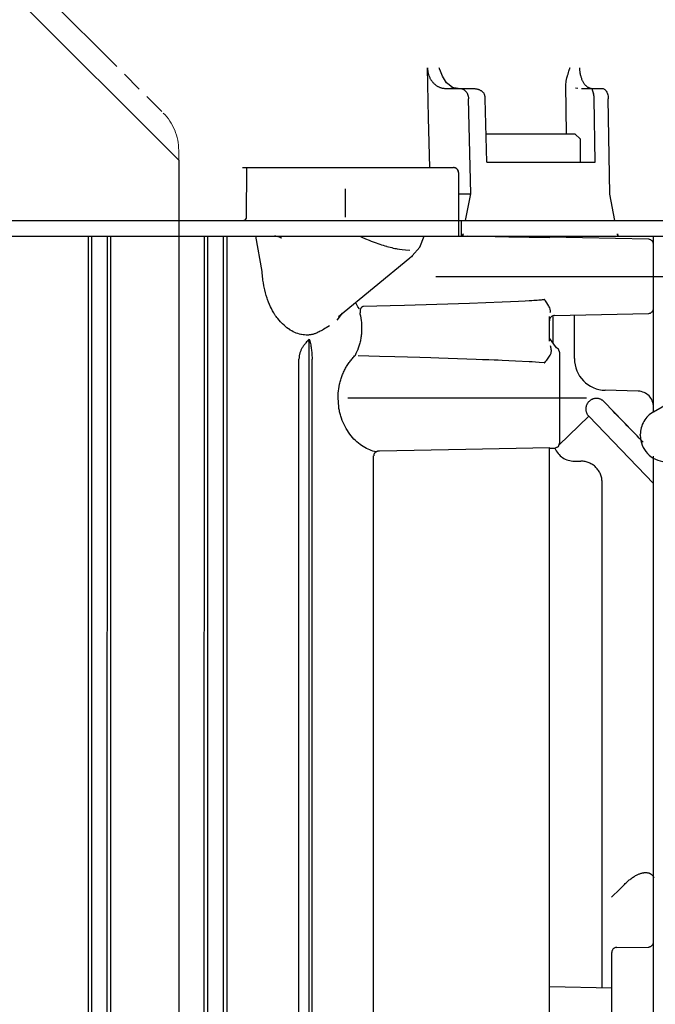
# Model space of a CAD drawing. Units: millimetres. Extents: x 0 to 11880, y 0 to 8400.
# Drawn here: x 6137 to 6198, y 6077 to 6170 of the extents above; entities that cross this region are included whole.
import ezdxf

# ---------------------------------------------------------------- set-up
doc = ezdxf.new("R2010")
doc.units = ezdxf.units.MM
doc.header["$LTSCALE"] = 20
doc.linetypes.add('gen4a', pattern=[16.25, 9.75, -1.5, 1, -1.5, 1, -1.5])
doc.linetypes.add('PHANTOM', pattern=[0.8, 0.45, -0.05, 0.1, -0.05, 0.1, -0.05])
doc.layers.add('4A', color=3, linetype='gen4a')
doc.layers.add('AM_5', color=3, linetype='Continuous', lineweight=25)
doc.styles.get("Standard").update_dxf_attribs({"font": 'ISOCP.SHX'})
doc.dimstyles.new('AM_ISO$0', dxfattribs={"dimtxt": 3.5, "dimasz": 2.5, "dimexe": 1, "dimexo": 1, "dimgap": 1.5, "dimtad": 1, "dimdsep": 46, "dimtxsty": 'STANDARD', "dimcen": 0, "dimclrd": 256, "dimclre": 256, "dimclrt": 2, "dimadec": 0, "dimazin": 2, "dimtp": 0.1, "dimtm": 0.1, "dimtfac": 0.71, "dimtdec": 3, "dimtmove": 0, "dimatfit": 3, "dimfxl": 1, "dimlwd": -1, "dimlwe": -1, "dimarcsym": 0})

# ---------------------------------------------------------------- blocks, each defined once
blk = doc.blocks.new('*D48')
at = {"layer": 'AM_5'}
for p, q in [((5878.292, 6450.855), (6838.791, 6450.855)), ((6818.791, 6400.855), (6818.791, 5271.355)), ((6788.791, 5826.957), (6658.778, 5826.957)), ((6658.778, 5826.957), (6658.778, 5605.902)), ((6788.791, 5605.902), (6788.791, 5826.957)), ((6658.778, 5605.902), (6788.791, 5605.902)), ((5999.08, 5221.355), (6838.791, 5221.355))]:
    blk.add_line(p, q, dxfattribs=at)
for points in [[(6810.458, 6400.855), (6827.125, 6400.855), (6818.791, 6450.855)], [(6810.458, 5271.355), (6827.125, 5271.355), (6818.791, 5221.355)]]:
    blk.add_solid(points, dxfattribs=at)
at = {"layer": 'DEFPOINTS', "color": 0}
for p in [(5858.292, 6450.855), (5979.08, 5221.355), (6818.791, 5221.355)]:
    blk.add_point(p, dxfattribs=at)
at = {"layer": 'AM_5', "color": 2, "insert": (6723.785, 5716.43), "char_height": 70, "attachment_point": 5, "rotation": 90}
blk.add_mtext('1230', dxfattribs=at)
blk = doc.blocks.new('*D49')
at = {"layer": 'AM_5'}
for p, q in [((5739.851, 7272.444), (7231.607, 7272.444)), ((7211.607, 7222.444), (7211.607, 5271.355)), ((5999.08, 5221.355), (7231.607, 5221.355))]:
    blk.add_line(p, q, dxfattribs=at)
for points in [[(7203.274, 7222.444), (7219.941, 7222.444), (7211.607, 7272.444)], [(7203.274, 5271.355), (7219.941, 5271.355), (7211.607, 5221.355)]]:
    blk.add_solid(points, dxfattribs=at)
at = {"layer": 'DEFPOINTS', "color": 0}
for p in [(5719.851, 7272.444), (5979.08, 5221.355), (7211.607, 5221.355)]:
    blk.add_point(p, dxfattribs=at)
at = {"layer": 'AM_5', "color": 2, "insert": (7146.601, 6105.154), "char_height": 70, "attachment_point": 5, "rotation": 90}
blk.add_mtext('2051', dxfattribs=at)
blk = doc.blocks.new('*D50')
at = {"layer": 'AM_5'}
for p, q in [((5863.404, 6940.856), (7032.172, 6940.856)), ((7012.172, 5271.355), (7012.172, 6890.856)), ((5932.995, 5221.355), (7032.172, 5221.355))]:
    blk.add_line(p, q, dxfattribs=at)
for points in [[(7003.838, 6890.856), (7020.505, 6890.856), (7012.172, 6940.856)], [(7003.838, 5271.355), (7020.505, 5271.355), (7012.172, 5221.355)]]:
    blk.add_solid(points, dxfattribs=at)
at = {"layer": 'DEFPOINTS', "color": 0}
for p in [(5843.404, 6940.856), (7012.172, 6940.856), (5912.995, 5221.355)]:
    blk.add_point(p, dxfattribs=at)
at = {"layer": 'AM_5', "color": 2, "insert": (6947.165, 5938.494), "char_height": 70, "attachment_point": 5, "rotation": 90}
blk.add_mtext('1720', dxfattribs=at)
blk = doc.blocks.new('0154.81.17_links')
at = {"color": 6, "linetype": 'PHANTOM', "lineweight": 0}
for p, q in [((2920.145, 7407.426), (2942.216, 7385.355)), ((2943.68, 7381.819), (2943.68, 7255.962))]:
    blk.add_line(p, q, dxfattribs=at)
for p, q in [((2918.68, 7405.891), (2943.68, 7380.891)), ((2943.68, 7380.891), (2943.68, 7216.891))]:
    blk.add_line(p, q)
blk.add_arc((2938.68, 7381.819), 5, 0, 45, dxfattribs=at)
at = {"layer": '4A'}
for p, q in [((2967.254, 7389.638), (2967.257, 7389.57)), ((2967.359, 7384.918), (2967.254, 7389.638)), ((2967.257, 7389.57), (2967.261, 7389.501)), ((2967.261, 7389.501), (2967.268, 7389.433)), ((2967.268, 7389.433), (2967.276, 7389.365)), ((2967.276, 7389.365), (2967.287, 7389.298)), ((2967.287, 7389.298), (2967.299, 7389.231)), ((2967.299, 7389.231), (2967.313, 7389.165)), ((2967.313, 7389.165), (2967.329, 7389.099)), ((2968.365, 7389.638), (2968.356, 7389.638)), ((2968.375, 7389.638), (2968.365, 7389.638)), ((2968.375, 7389.63), (2968.375, 7389.638)), ((2968.383, 7389.588), (2968.375, 7389.63)), ((2968.397, 7389.549), (2968.383, 7389.588)), ((2968.493, 7389.318), (2968.397, 7389.549)), ((2968.626, 7389.002), (2968.493, 7389.318)), ((2980.577, 7389.047), (2980.622, 7389.189)), ((2980.622, 7389.189), (2980.663, 7389.318)), ((2980.663, 7389.318), (2980.721, 7389.508)), ((2980.721, 7389.508), (2980.734, 7389.556)), ((2980.734, 7389.556), (2980.742, 7389.606)), ((2980.742, 7389.606), (2980.744, 7389.638)), ((2980.744, 7389.638), (2980.756, 7389.638)), ((2980.756, 7389.638), (2980.768, 7389.638)), ((2981.666, 7389.638), (2981.668, 7389.556)), ((2981.668, 7389.556), (2981.673, 7389.475)), ((2981.673, 7389.475), (2981.679, 7389.393)), ((2981.679, 7389.393), (2981.687, 7389.313)), ((2981.687, 7389.313), (2981.697, 7389.233)), ((2981.697, 7389.233), (2981.709, 7389.154)), ((2981.709, 7389.154), (2981.723, 7389.077)), ((2967.329, 7389.099), (2967.348, 7389.035)), ((2967.348, 7389.035), (2967.367, 7388.971)), ((2967.367, 7388.971), (2967.389, 7388.908)), ((2967.389, 7388.908), (2967.413, 7388.846)), ((2967.413, 7388.846), (2967.438, 7388.785)), ((2967.438, 7388.785), (2967.465, 7388.726)), ((2967.465, 7388.726), (2967.493, 7388.667)), ((2967.493, 7388.667), (2967.523, 7388.61)), ((2967.523, 7388.61), (2967.555, 7388.555)), ((2967.555, 7388.555), (2967.588, 7388.5)), ((2967.588, 7388.5), (2967.623, 7388.448)), ((2967.623, 7388.448), (2967.659, 7388.396)), ((2967.659, 7388.396), (2967.696, 7388.346)), ((2967.696, 7388.346), (2967.735, 7388.298)), ((2967.735, 7388.298), (2967.775, 7388.251)), ((2967.775, 7388.251), (2967.816, 7388.206)), ((2967.816, 7388.206), (2967.858, 7388.163)), ((2968.686, 7388.854), (2968.626, 7389.002)), ((2969.062, 7388.219), (2968.686, 7388.853)), ((2969.598, 7387.812), (2969.062, 7388.219)), ((2980.376, 7388.109), (2980.387, 7388.239)), ((2980.387, 7388.239), (2980.406, 7388.376)), ((2980.406, 7388.376), (2980.434, 7388.523)), ((2980.434, 7388.523), (2980.473, 7388.686)), ((2980.473, 7388.686), (2980.525, 7388.876)), ((2980.525, 7388.876), (2980.533, 7388.905)), ((2980.533, 7388.905), (2980.577, 7389.047)), ((2981.723, 7389.077), (2981.739, 7389)), ((2981.739, 7389), (2981.756, 7388.926)), ((2981.756, 7388.926), (2981.775, 7388.852)), ((2981.775, 7388.852), (2981.796, 7388.781)), ((2981.796, 7388.781), (2981.818, 7388.711)), ((2981.818, 7388.711), (2981.842, 7388.644)), ((2981.842, 7388.644), (2981.867, 7388.578)), ((2981.867, 7388.578), (2981.894, 7388.515)), ((2981.894, 7388.515), (2981.921, 7388.453)), ((2981.921, 7388.453), (2981.95, 7388.394)), ((2981.95, 7388.394), (2981.98, 7388.338)), ((2981.98, 7388.338), (2982.011, 7388.283)), ((2982.011, 7388.283), (2982.043, 7388.231)), ((2982.043, 7388.231), (2982.076, 7388.182)), ((2967.858, 7388.163), (2967.902, 7388.122)), ((2967.902, 7388.122), (2967.946, 7388.082)), ((2967.946, 7388.082), (2967.991, 7388.044)), ((2967.991, 7388.044), (2968.038, 7388.008)), ((2968.038, 7388.008), (2968.085, 7387.973)), ((2968.085, 7387.973), (2968.133, 7387.941)), ((2968.133, 7387.941), (2968.182, 7387.911)), ((2968.182, 7387.911), (2968.231, 7387.882)), ((2968.231, 7387.882), (2968.281, 7387.855)), ((2968.281, 7387.855), (2968.332, 7387.831)), ((2968.332, 7387.831), (2968.383, 7387.808)), ((2968.383, 7387.808), (2968.434, 7387.787)), ((2968.434, 7387.787), (2968.486, 7387.769)), ((2968.486, 7387.769), (2968.539, 7387.752)), ((2968.539, 7387.752), (2968.591, 7387.737)), ((2968.591, 7387.737), (2968.644, 7387.725)), ((2968.644, 7387.725), (2968.698, 7387.714)), ((2968.698, 7387.714), (2968.751, 7387.705)), ((2968.751, 7387.705), (2968.805, 7387.699)), ((2968.805, 7387.699), (2968.859, 7387.694)), ((2968.859, 7387.694), (2968.912, 7387.691)), ((2968.912, 7387.691), (2968.958, 7387.691)), ((2968.958, 7387.691), (2970.302, 7387.691)), ((2969.489, 7387.834), (2969.481, 7387.837)), ((2969.596, 7387.79), (2969.489, 7387.834)), ((2969.706, 7387.755), (2969.596, 7387.79)), ((2969.762, 7387.74), (2969.706, 7387.755)), ((2969.818, 7387.727), (2969.762, 7387.74)), ((2969.874, 7387.716), (2969.818, 7387.727)), ((2969.93, 7387.707), (2969.874, 7387.716)), ((2969.987, 7387.7), (2969.93, 7387.707)), ((2970.044, 7387.695), (2969.987, 7387.7)), ((2970.101, 7387.692), (2970.044, 7387.695)), ((2970.158, 7387.691), (2970.101, 7387.692)), ((2970.302, 7387.691), (2971.495, 7387.691)), ((2970.302, 7387.691), (2970.376, 7387.687)), ((2970.376, 7387.687), (2970.45, 7387.675)), ((2970.45, 7387.675), (2970.524, 7387.656)), ((2970.524, 7387.656), (2970.597, 7387.628)), ((2970.597, 7387.628), (2970.668, 7387.593)), ((2970.668, 7387.593), (2970.736, 7387.55)), ((2970.736, 7387.55), (2970.801, 7387.499)), ((2970.801, 7387.499), (2970.863, 7387.441)), ((2970.863, 7387.441), (2970.92, 7387.377)), ((2970.92, 7387.377), (2970.972, 7387.306)), ((2970.972, 7387.306), (2971.018, 7387.228)), ((2971.495, 7387.691), (2971.563, 7387.689)), ((2971.563, 7387.689), (2971.631, 7387.686)), ((2971.631, 7387.686), (2971.694, 7387.68)), ((2971.694, 7387.68), (2971.757, 7387.673)), ((2971.757, 7387.673), (2971.818, 7387.664)), ((2971.818, 7387.664), (2971.877, 7387.652)), ((2971.877, 7387.652), (2971.935, 7387.64)), ((2971.935, 7387.64), (2971.992, 7387.625)), ((2971.992, 7387.625), (2972.046, 7387.608)), ((2972.046, 7387.608), (2972.1, 7387.59)), ((2972.1, 7387.59), (2972.151, 7387.571)), ((2972.151, 7387.571), (2972.202, 7387.549)), ((2972.202, 7387.549), (2972.248, 7387.527)), ((2972.248, 7387.527), (2972.294, 7387.503)), ((2972.294, 7387.503), (2972.336, 7387.479)), ((2972.336, 7387.479), (2972.377, 7387.453)), ((2972.377, 7387.453), (2972.413, 7387.427)), ((2972.413, 7387.427), (2972.448, 7387.4)), ((2972.448, 7387.4), (2972.479, 7387.373)), ((2972.479, 7387.373), (2972.509, 7387.345)), ((2972.509, 7387.345), (2972.535, 7387.317)), ((2972.535, 7387.317), (2972.559, 7387.288)), ((2972.559, 7387.288), (2972.58, 7387.259)), ((2972.58, 7387.259), (2972.599, 7387.229)), ((2980.373, 7387.984), (2980.376, 7388.109)), ((2980.409, 7385.688), (2980.373, 7387.984)), ((2981.518, 7387.672), (2981.297, 7387.721)), ((2981.868, 7387.691), (2982.804, 7387.691)), ((2982.076, 7388.182), (2982.11, 7388.135)), ((2982.11, 7388.135), (2982.144, 7388.09)), ((2982.144, 7388.09), (2982.179, 7388.048)), ((2982.179, 7388.048), (2982.214, 7388.008)), ((2982.214, 7388.008), (2982.25, 7387.971)), ((2982.25, 7387.971), (2982.286, 7387.936)), ((2982.286, 7387.936), (2982.323, 7387.904)), ((2982.323, 7387.904), (2982.36, 7387.874)), ((2982.36, 7387.874), (2982.397, 7387.847)), ((2982.397, 7387.847), (2982.435, 7387.822)), ((2982.435, 7387.822), (2982.472, 7387.799)), ((2982.472, 7387.799), (2982.51, 7387.778)), ((2982.51, 7387.778), (2982.548, 7387.76)), ((2982.548, 7387.76), (2982.585, 7387.744)), ((2982.585, 7387.744), (2982.623, 7387.73)), ((2982.623, 7387.73), (2982.661, 7387.718)), ((2982.661, 7387.718), (2982.699, 7387.709)), ((2982.699, 7387.709), (2982.737, 7387.701)), ((2982.737, 7387.701), (2982.774, 7387.696)), ((2982.774, 7387.696), (2982.812, 7387.692)), ((2982.804, 7387.691), (2983.799, 7387.691)), ((2982.804, 7387.691), (2982.806, 7387.69)), ((2982.806, 7387.69), (2982.812, 7387.688)), ((2982.812, 7387.692), (2982.85, 7387.691)), ((2982.812, 7387.688), (2982.818, 7387.684)), ((2982.818, 7387.684), (2982.831, 7387.665)), ((2982.831, 7387.665), (2982.849, 7387.625)), ((2982.849, 7387.625), (2982.875, 7387.547)), ((2982.85, 7387.691), (2982.859, 7387.691)), ((2982.875, 7387.547), (2982.929, 7387.358)), ((2982.929, 7387.358), (2982.981, 7387.191)), ((2983.799, 7387.691), (2983.851, 7387.687)), ((2983.851, 7387.687), (2983.904, 7387.675)), ((2983.904, 7387.675), (2983.956, 7387.656)), ((2983.956, 7387.656), (2984.008, 7387.627)), ((2984.008, 7387.627), (2984.06, 7387.59)), ((2984.06, 7387.59), (2984.11, 7387.543)), ((2984.11, 7387.543), (2984.159, 7387.487)), ((2984.159, 7387.487), (2984.205, 7387.422)), ((2984.205, 7387.422), (2984.249, 7387.346)), ((2984.249, 7387.346), (2984.288, 7387.262)), ((2984.288, 7387.262), (2984.322, 7387.169)), ((2971.018, 7387.228), (2971.058, 7387.146)), ((2971.058, 7387.146), (2971.092, 7387.059)), ((2971.092, 7387.059), (2971.118, 7386.968)), ((2971.118, 7386.968), (2971.128, 7386.921)), ((2971.128, 7386.921), (2971.137, 7386.874)), ((2971.137, 7386.874), (2971.144, 7386.826)), ((2971.144, 7386.826), (2971.148, 7386.778)), ((2971.148, 7386.778), (2971.151, 7386.717)), ((2971.352, 7377.691), (2971.151, 7386.717)), ((2972.599, 7387.229), (2972.62, 7387.191)), ((2972.866, 7380.691), (2972.733, 7386.717)), ((2983.154, 7380.691), (2983.061, 7386.717)), ((2984.322, 7387.169), (2984.35, 7387.068)), ((2984.35, 7387.068), (2984.372, 7386.961)), ((2984.372, 7386.961), (2984.387, 7386.849)), ((2984.387, 7386.849), (2984.391, 7386.792)), ((2984.391, 7386.792), (2984.394, 7386.734)), ((2984.394, 7386.734), (2984.394, 7386.717)), ((2984.535, 7377.691), (2984.394, 7386.717)), ((2980.445, 7383.39), (2980.409, 7385.688)), ((2967.465, 7380.191), (2967.359, 7384.918)), ((2972.807, 7383.39), (2981.125, 7383.39)), ((2981.125, 7383.39), (2981.233, 7383.39)), ((2981.746, 7382.89), (2981.233, 7383.39)), ((2981.746, 7380.691), (2981.746, 7382.89)), ((2949.715, 7380.191), (2950.146, 7380.191)), ((2950.105, 7375.488), (2950.146, 7380.191)), ((2950.146, 7380.191), (2955.339, 7380.191)), ((2955.339, 7380.191), (2959.306, 7380.191)), ((2959.306, 7380.191), (2959.595, 7380.191)), ((2959.595, 7380.191), (2963.339, 7380.191)), ((2963.339, 7380.191), (2969.713, 7380.191)), ((2970.147, 7379.879), (2970.115, 7379.926)), ((2970.213, 7379.691), (2970.147, 7379.879)), ((2972.866, 7380.691), (2983.154, 7380.691)), ((2970.213, 7375.489), (2970.213, 7379.691)), ((2959.493, 7375.489), (2959.477, 7378.191)), ((2970.213, 7377.691), (2971.352, 7377.691)), ((2970.872, 7375.191), (2971.352, 7377.691)), ((2985.016, 7375.191), (2984.535, 7377.69)), ((2924.449, 7375.191), (2945.114, 7375.191)), ((2945.114, 7375.191), (2945.496, 7375.191)), ((2945.496, 7375.191), (2951.089, 7375.191)), ((2950.016, 7375.277), (2950.052, 7375.365)), ((2951.089, 7375.191), (2970.213, 7375.191)), ((2970.213, 7375.191), (2970.213, 7375.489)), ((2970.213, 7375.191), (2970.466, 7375.191)), ((2970.213, 7373.691), (2970.213, 7375.191)), ((2970.466, 7373.691), (2970.466, 7375.191)), ((2970.466, 7375.191), (2994.753, 7375.191)), ((2970.466, 7375.191), (2970.872, 7375.191)), ((2970.872, 7375.191), (2971.416, 7375.191)), ((2971.416, 7375.191), (2984.567, 7375.191)), ((2984.567, 7375.191), (2985.016, 7375.191)), ((2924.783, 7373.691), (2945.114, 7373.691)), ((2935.127, 7254.279), (2935.127, 7373.691)), ((2935.443, 7251.668), (2935.443, 7373.691)), ((2936.917, 7251.668), (2936.917, 7373.691)), ((2937.25, 7254.279), (2937.25, 7373.691)), ((2945.114, 7373.691), (2945.496, 7373.691)), ((2945.496, 7373.691), (2951.089, 7373.691)), ((2946.109, 7254.279), (2946.109, 7373.691)), ((2946.443, 7251.77), (2946.443, 7373.691)), ((2947.917, 7251.77), (2947.917, 7373.691)), ((2948.279, 7254.279), (2948.279, 7373.691)), ((2951.59, 7370.352), (2950.984, 7373.691)), ((2951.089, 7373.691), (2970.213, 7373.691)), ((2952.996, 7373.667), (2952.79, 7373.729)), ((2953.11, 7373.629), (2952.996, 7373.667)), ((2953.222, 7373.589), (2953.11, 7373.629)), ((2953.336, 7373.546), (2953.222, 7373.589)), ((2953.448, 7373.503), (2953.336, 7373.546)), ((2960.849, 7373.691), (2960.913, 7373.66)), ((2960.913, 7373.66), (2961.045, 7373.599)), ((2961.045, 7373.599), (2961.38, 7373.449)), ((2961.38, 7373.449), (2961.72, 7373.305)), ((2961.72, 7373.305), (2961.914, 7373.23)), ((2966.524, 7372.662), (2966.944, 7373.69)), ((2966.944, 7373.69), (2966.944, 7373.691)), ((2970.213, 7373.691), (2970.466, 7373.691)), ((2970.466, 7373.691), (2970.578, 7373.691)), ((2970.602, 7373.798), (2970.578, 7373.691)), ((2970.578, 7373.691), (2971.44, 7373.691)), ((2970.584, 7373.689), (2970.625, 7373.906)), ((2970.625, 7373.906), (2970.602, 7373.798)), ((2974.966, 7373.616), (2971.047, 7373.692)), ((2971.44, 7373.691), (2984.597, 7373.691)), ((2978.807, 7373.541), (2974.966, 7373.616)), ((2978.807, 7373.541), (2978.807, 7373.691)), ((2988.192, 7373.402), (2978.807, 7373.615)), ((2979.18, 7373.606), (2979.18, 7373.691)), ((2981.18, 7373.561), (2981.18, 7373.691)), ((2984.597, 7373.691), (2985.304, 7373.691)), ((2985.305, 7373.691), (2985.264, 7373.906)), ((2985.264, 7373.906), (2985.283, 7373.798)), ((2985.283, 7373.798), (2985.302, 7373.69)), ((2985.304, 7373.691), (2994.753, 7373.691)), ((2988.68, 7372.09), (2988.68, 7373.691)), ((2961.914, 7373.23), (2962.306, 7373.086)), ((2962.306, 7373.086), (2962.4, 7373.052)), ((2962.4, 7373.052), (2962.566, 7372.994)), ((2962.566, 7372.994), (2962.732, 7372.938)), ((2962.732, 7372.938), (2962.896, 7372.884)), ((2962.896, 7372.884), (2963.06, 7372.833)), ((2963.06, 7372.833), (2963.223, 7372.784)), ((2963.223, 7372.784), (2963.385, 7372.737)), ((2963.385, 7372.737), (2963.412, 7372.73)), ((2963.412, 7372.73), (2963.569, 7372.687)), ((2963.569, 7372.687), (2963.723, 7372.647)), ((2963.723, 7372.647), (2963.873, 7372.61)), ((2963.873, 7372.61), (2964.02, 7372.576)), ((2964.02, 7372.576), (2964.162, 7372.545)), ((2964.162, 7372.545), (2964.303, 7372.517)), ((2964.303, 7372.517), (2964.372, 7372.504)), ((2964.372, 7372.504), (2964.593, 7372.467)), ((2964.593, 7372.467), (2964.862, 7372.43)), ((2964.862, 7372.43), (2965.186, 7372.394)), ((2965.186, 7372.394), (2965.571, 7372.359)), ((2965.571, 7372.359), (2965.58, 7372.358)), ((2965.799, 7371.835), (2966.524, 7372.662)), ((2958.814, 7366.101), (2965.599, 7371.641)), ((2965.637, 7371.67), (2965.599, 7371.641)), ((2965.727, 7371.745), (2965.637, 7371.67)), ((2965.81, 7371.825), (2965.727, 7371.745)), ((2988.68, 7367.717), (2988.68, 7372.09)), ((2951.595, 7370.279), (2951.59, 7370.352)), ((2951.627, 7369.886), (2951.595, 7370.279)), ((2951.652, 7369.647), (2951.627, 7369.886)), ((2951.665, 7369.542), (2951.652, 7369.647)), ((2951.705, 7369.267), (2951.665, 7369.542)), ((2968.047, 7369.89), (2991.192, 7369.89)), ((2951.753, 7368.995), (2951.705, 7369.267)), ((2951.808, 7368.726), (2951.753, 7368.995)), ((2951.837, 7368.601), (2951.808, 7368.726)), ((2951.901, 7368.343), (2951.837, 7368.601)), ((2951.973, 7368.09), (2951.901, 7368.343)), ((2952.052, 7367.84), (2951.973, 7368.09)), ((2952.103, 7367.694), (2952.052, 7367.84)), ((2952.19, 7367.46), (2952.103, 7367.694)), ((2977.902, 7367.668), (2977.984, 7367.674)), ((2977.984, 7367.674), (2978.067, 7367.681)), ((2978.067, 7367.681), (2978.17, 7367.69)), ((2978.17, 7367.69), (2978.314, 7367.703)), ((2978.326, 7367.702), (2978.314, 7367.703)), ((2978.334, 7367.7), (2978.326, 7367.702)), ((2978.338, 7367.698), (2978.334, 7367.7)), ((2978.344, 7367.694), (2978.338, 7367.698)), ((2978.352, 7367.688), (2978.344, 7367.694)), ((2978.363, 7367.677), (2978.352, 7367.688)), ((2978.386, 7367.651), (2978.363, 7367.677)), ((2988.68, 7357.07), (2988.68, 7367.717)), ((2952.284, 7367.231), (2952.19, 7367.46)), ((2952.384, 7367.008), (2952.284, 7367.231)), ((2952.463, 7366.846), (2952.384, 7367.008)), ((2952.57, 7366.64), (2952.463, 7366.846)), ((2960.494, 7367.314), (2960.456, 7367.442)), ((2960.65, 7367.015), (2960.494, 7367.314)), ((2960.824, 7366.808), (2960.65, 7367.015)), ((2960.906, 7366.731), (2960.918, 7366.772)), ((2960.918, 7366.772), (2960.93, 7366.809)), ((2960.93, 7366.809), (2960.944, 7366.843)), ((2960.944, 7366.843), (2960.958, 7366.874)), ((2960.958, 7366.874), (2960.974, 7366.903)), ((2960.974, 7366.903), (2960.991, 7366.929)), ((2960.991, 7366.929), (2961.008, 7366.952)), ((2961.008, 7366.952), (2961.026, 7366.973)), ((2961.026, 7366.973), (2961.045, 7366.992)), ((2961.045, 7366.992), (2961.064, 7367.009)), ((2961.064, 7367.009), (2961.085, 7367.024)), ((2961.085, 7367.024), (2961.106, 7367.037)), ((2961.106, 7367.037), (2961.128, 7367.048)), ((2961.128, 7367.048), (2961.174, 7367.064)), ((2961.174, 7367.064), (2961.2, 7367.07)), ((2961.201, 7367.071), (2963.714, 7367.139)), ((2963.714, 7367.139), (2965.067, 7367.177)), ((2965.067, 7367.177), (2968.159, 7367.269)), ((2968.159, 7367.269), (2971.251, 7367.368)), ((2971.251, 7367.368), (2972.797, 7367.423)), ((2972.797, 7367.423), (2974.343, 7367.484)), ((2974.343, 7367.484), (2975.116, 7367.517)), ((2975.116, 7367.517), (2975.888, 7367.552)), ((2975.888, 7367.552), (2976.53, 7367.584)), ((2976.53, 7367.584), (2976.909, 7367.603)), ((2976.909, 7367.603), (2977.137, 7367.617)), ((2977.137, 7367.617), (2977.323, 7367.628)), ((2977.323, 7367.628), (2977.488, 7367.639)), ((2977.488, 7367.639), (2977.654, 7367.65)), ((2977.654, 7367.65), (2977.798, 7367.66)), ((2977.798, 7367.66), (2977.902, 7367.668)), ((2978.426, 7367.596), (2978.386, 7367.651)), ((2978.445, 7367.568), (2978.426, 7367.596)), ((2978.564, 7367.393), (2978.445, 7367.568)), ((2978.67, 7367.223), (2978.564, 7367.393)), ((2978.763, 7367.059), (2978.67, 7367.223)), ((2978.792, 7367.003), (2978.763, 7367.059)), ((2978.839, 7366.9), (2978.792, 7367.003)), ((2978.877, 7366.799), (2978.839, 7366.9)), ((2978.895, 7366.734), (2978.877, 7366.799)), ((2952.683, 7366.441), (2952.57, 7366.64)), ((2952.801, 7366.248), (2952.683, 7366.441)), ((2952.82, 7366.22), (2952.801, 7366.248)), ((2952.861, 7366.162), (2952.82, 7366.22)), ((2952.913, 7366.093), (2952.861, 7366.162)), ((2952.986, 7366.001), (2952.913, 7366.093)), ((2953.074, 7365.895), (2952.986, 7366.001)), ((2953.191, 7365.756), (2953.074, 7365.895)), ((2958.704, 7365.738), (2959.195, 7366.412)), ((2960.859, 7366.344), (2960.904, 7366.14)), ((2960.896, 7366.687), (2960.906, 7366.731)), ((2960.897, 7366.687), (2960.896, 7366.687)), ((2960.899, 7366.688), (2960.898, 7366.688)), ((2960.904, 7366.14), (2960.942, 7365.932)), ((2960.942, 7365.932), (2960.973, 7365.721)), ((2978.807, 7363.751), (2978.807, 7366.099)), ((2978.907, 7366.669), (2978.895, 7366.734)), ((2978.898, 7366.455), (2978.905, 7366.523)), ((2978.905, 7366.523), (2978.909, 7366.581)), ((2978.908, 7366.656), (2978.907, 7366.669)), ((2978.91, 7366.622), (2978.908, 7366.656)), ((2978.909, 7366.581), (2978.91, 7366.622)), ((2979.18, 7363.53), (2979.18, 7366.06)), ((2979.295, 7366.178), (2988.192, 7366.379)), ((2981.18, 7364.097), (2981.18, 7366.22)), ((2953.327, 7365.6), (2953.191, 7365.756)), ((2953.397, 7365.523), (2953.327, 7365.6)), ((2953.528, 7365.385), (2953.397, 7365.523)), ((2953.662, 7365.256), (2953.528, 7365.385)), ((2953.8, 7365.135), (2953.662, 7365.256)), ((2953.941, 7365.022), (2953.8, 7365.135)), ((2954.085, 7364.916), (2953.941, 7365.022)), ((2954.233, 7364.817), (2954.085, 7364.916)), ((2957.54, 7364.951), (2957.415, 7364.874)), ((2957.671, 7365.032), (2957.54, 7364.951)), ((2957.812, 7365.124), (2957.671, 7365.032)), ((2957.958, 7365.221), (2957.812, 7365.124)), ((2960.973, 7365.721), (2960.996, 7365.506)), ((2960.996, 7365.506), (2961.011, 7365.29)), ((2961.011, 7365.29), (2961.018, 7365.073)), ((2961.018, 7365.073), (2961.017, 7364.854)), ((2954.246, 7364.809), (2954.233, 7364.817)), ((2954.389, 7364.723), (2954.246, 7364.809)), ((2954.532, 7364.647), (2954.389, 7364.723)), ((2954.676, 7364.579), (2954.532, 7364.647)), ((2954.821, 7364.519), (2954.676, 7364.579)), ((2954.967, 7364.468), (2954.821, 7364.519)), ((2955.114, 7364.424), (2954.967, 7364.468)), ((2955.263, 7364.388), (2955.114, 7364.424)), ((2955.331, 7364.375), (2955.263, 7364.388)), ((2955.474, 7364.352), (2955.331, 7364.375)), ((2955.617, 7364.338), (2955.474, 7364.352)), ((2955.76, 7364.331), (2955.617, 7364.338)), ((2955.832, 7364.331), (2955.76, 7364.331)), ((2955.904, 7364.333), (2955.832, 7364.331)), ((2955.976, 7364.337), (2955.904, 7364.333)), ((2956.049, 7364.343), (2955.976, 7364.337)), ((2956.121, 7364.35), (2956.049, 7364.343)), ((2956.194, 7364.36), (2956.121, 7364.35)), ((2956.267, 7364.372), (2956.194, 7364.36)), ((2956.34, 7364.386), (2956.267, 7364.372)), ((2956.402, 7364.401), (2956.34, 7364.386)), ((2956.459, 7364.416), (2956.402, 7364.401)), ((2956.519, 7364.435), (2956.459, 7364.416)), ((2956.585, 7364.458), (2956.519, 7364.435)), ((2956.655, 7364.484), (2956.585, 7364.458)), ((2956.73, 7364.516), (2956.655, 7364.484)), ((2956.81, 7364.551), (2956.73, 7364.516)), ((2956.896, 7364.591), (2956.81, 7364.551)), ((2956.986, 7364.636), (2956.896, 7364.591)), ((2957.085, 7364.687), (2956.986, 7364.636)), ((2957.187, 7364.743), (2957.085, 7364.687)), ((2957.299, 7364.806), (2957.187, 7364.743)), ((2957.415, 7364.874), (2957.299, 7364.806)), ((2960.935, 7363.992), (2960.916, 7363.887)), ((2960.952, 7364.098), (2960.935, 7363.992)), ((2960.967, 7364.204), (2960.952, 7364.098)), ((2960.98, 7364.312), (2960.967, 7364.204)), ((2960.992, 7364.42), (2960.98, 7364.312)), ((2961.001, 7364.528), (2960.992, 7364.42)), ((2961.008, 7364.636), (2961.001, 7364.528)), ((2961.014, 7364.745), (2961.008, 7364.636)), ((2961.017, 7364.854), (2961.014, 7364.745)), ((2979.474, 7363.121), (2978.807, 7364.051)), ((2981.18, 7362.098), (2981.18, 7364.097)), ((2955.33, 7363.028), (2955.298, 7362.964)), ((2955.364, 7363.09), (2955.33, 7363.028)), ((2955.401, 7363.154), (2955.364, 7363.09)), ((2955.44, 7363.216), (2955.401, 7363.154)), ((2955.483, 7363.281), (2955.44, 7363.216)), ((2955.527, 7363.344), (2955.483, 7363.281)), ((2955.575, 7363.41), (2955.527, 7363.344)), ((2955.626, 7363.474), (2955.575, 7363.41)), ((2955.682, 7363.543), (2955.626, 7363.474)), ((2955.74, 7363.61), (2955.682, 7363.543)), ((2955.807, 7363.684), (2955.74, 7363.61)), ((2955.876, 7363.756), (2955.807, 7363.684)), ((2955.965, 7363.846), (2955.876, 7363.756)), ((2956.056, 7363.934), (2955.965, 7363.846)), ((2956.056, 7309.106), (2956.056, 7363.934)), ((2956.056, 7363.934), (2956.096, 7363.789)), ((2956.096, 7363.789), (2956.134, 7363.638)), ((2956.134, 7363.638), (2956.161, 7363.523)), ((2956.161, 7363.523), (2956.187, 7363.403)), ((2956.187, 7363.403), (2956.208, 7363.292)), ((2956.208, 7363.292), (2956.229, 7363.176)), ((2956.229, 7363.176), (2956.246, 7363.064)), ((2956.246, 7363.064), (2956.262, 7362.948)), ((2960.698, 7363.086), (2960.664, 7362.991)), ((2960.732, 7363.181), (2960.698, 7363.086)), ((2960.763, 7363.278), (2960.732, 7363.181)), ((2960.793, 7363.377), (2960.763, 7363.278)), ((2960.821, 7363.476), (2960.793, 7363.377)), ((2960.847, 7363.577), (2960.821, 7363.476)), ((2960.872, 7363.679), (2960.847, 7363.577)), ((2960.895, 7363.783), (2960.872, 7363.679)), ((2960.916, 7363.887), (2960.895, 7363.783)), ((2978.939, 7363.204), (2978.901, 7363.315)), ((2978.961, 7363.135), (2978.939, 7363.204)), ((2978.974, 7363.088), (2978.961, 7363.135)), ((2978.983, 7363.044), (2978.974, 7363.088)), ((2978.99, 7363.003), (2978.983, 7363.044)), ((2979.474, 7363.121), (2979.472, 7363.123)), ((2979.664, 7362.999), (2979.474, 7363.121)), ((2955.082, 7362.149), (2955.08, 7362.087)), ((2955.08, 7362.087), (2955.08, 7362.046)), ((2955.086, 7362.212), (2955.082, 7362.149)), ((2955.093, 7362.275), (2955.086, 7362.212)), ((2955.101, 7362.337), (2955.093, 7362.275)), ((2955.111, 7362.4), (2955.101, 7362.337)), ((2955.123, 7362.463), (2955.111, 7362.4)), ((2955.138, 7362.526), (2955.123, 7362.463)), ((2955.154, 7362.588), (2955.138, 7362.526)), ((2955.173, 7362.651), (2955.154, 7362.588)), ((2955.193, 7362.714), (2955.173, 7362.651)), ((2955.216, 7362.777), (2955.193, 7362.714)), ((2955.241, 7362.839), (2955.216, 7362.777)), ((2955.269, 7362.902), (2955.241, 7362.839)), ((2955.298, 7362.964), (2955.269, 7362.902)), ((2956.262, 7362.948), (2956.276, 7362.832)), ((2956.276, 7362.832), (2956.288, 7362.715)), ((2956.288, 7362.715), (2956.298, 7362.597)), ((2956.298, 7362.597), (2956.306, 7362.477)), ((2956.306, 7362.477), (2956.312, 7362.357)), ((2956.312, 7362.357), (2956.316, 7362.236)), ((2956.316, 7362.236), (2956.318, 7362.047)), ((2960.077, 7362.048), (2960.143, 7362.126)), ((2960.143, 7362.126), (2960.21, 7362.202)), ((2960.21, 7362.202), (2960.279, 7362.277)), ((2960.279, 7362.277), (2960.349, 7362.35)), ((2960.349, 7362.35), (2960.42, 7362.421)), ((2960.42, 7362.421), (2960.431, 7362.433)), ((2960.431, 7362.433), (2960.44, 7362.45)), ((2960.44, 7362.45), (2960.447, 7362.468)), ((2960.447, 7362.468), (2960.455, 7362.486)), ((2960.455, 7362.486), (2960.463, 7362.504)), ((2960.463, 7362.504), (2960.47, 7362.522)), ((2960.47, 7362.522), (2960.478, 7362.541)), ((2960.478, 7362.541), (2960.485, 7362.56)), ((2960.485, 7362.56), (2960.491, 7362.579)), ((2960.491, 7362.579), (2960.498, 7362.598)), ((2960.498, 7362.598), (2960.504, 7362.618)), ((2960.504, 7362.618), (2960.644, 7362.941)), ((2960.664, 7362.991), (2960.644, 7362.941)), ((2962.708, 7362.314), (2960.698, 7362.372)), ((2964.169, 7362.271), (2962.708, 7362.314)), ((2965.355, 7362.236), (2964.169, 7362.271)), ((2966.541, 7362.2), (2965.355, 7362.236)), ((2967.579, 7362.168), (2966.541, 7362.2)), ((2968.32, 7362.144), (2967.579, 7362.168)), ((2970.099, 7362.085), (2968.32, 7362.144)), ((2971.878, 7362.022), (2970.099, 7362.085)), ((2978.636, 7362.061), (2978.702, 7362.152)), ((2978.702, 7362.152), (2978.831, 7362.338)), ((2978.831, 7362.338), (2978.895, 7362.436)), ((2978.895, 7362.436), (2978.924, 7362.483)), ((2978.924, 7362.483), (2978.962, 7362.549)), ((2978.962, 7362.55), (2978.973, 7362.616)), ((2978.973, 7362.616), (2978.981, 7362.662)), ((2978.981, 7362.662), (2978.99, 7362.737)), ((2978.994, 7362.963), (2978.99, 7363.003)), ((2978.99, 7362.737), (2978.997, 7362.811)), ((2978.999, 7362.886), (2978.994, 7362.963)), ((2978.997, 7362.811), (2978.999, 7362.886)), ((2979.807, 7362.636), (2979.664, 7362.999)), ((2979.807, 7358.39), (2979.807, 7362.636)), ((2955.079, 7254.279), (2955.079, 7362.046)), ((2956.318, 7254.279), (2956.318, 7362.047)), ((2959.443, 7361.093), (2959.493, 7361.187)), ((2959.493, 7361.187), (2959.544, 7361.279)), ((2959.544, 7361.279), (2959.598, 7361.37)), ((2959.598, 7361.37), (2959.653, 7361.46)), ((2959.653, 7361.46), (2959.709, 7361.548)), ((2959.709, 7361.548), (2959.767, 7361.635)), ((2959.767, 7361.635), (2959.826, 7361.721)), ((2959.826, 7361.721), (2959.887, 7361.805)), ((2959.887, 7361.805), (2959.949, 7361.888)), ((2959.949, 7361.888), (2960.012, 7361.969)), ((2960.012, 7361.969), (2960.077, 7362.048)), ((2972.47, 7362), (2971.878, 7362.022)), ((2973.06, 7361.977), (2972.47, 7362)), ((2973.576, 7361.957), (2973.06, 7361.977)), ((2973.945, 7361.943), (2973.576, 7361.957)), ((2974.329, 7361.927), (2973.945, 7361.943)), ((2975.612, 7361.869), (2974.329, 7361.927)), ((2976.892, 7361.803), (2975.612, 7361.869)), ((2977.187, 7361.786), (2976.892, 7361.803)), ((2977.481, 7361.767), (2977.187, 7361.786)), ((2977.836, 7361.74), (2977.481, 7361.767)), ((2978.313, 7361.701), (2977.836, 7361.74)), ((2978.313, 7361.702), (2978.325, 7361.703)), ((2978.325, 7361.703), (2978.333, 7361.704)), ((2978.333, 7361.704), (2978.339, 7361.707)), ((2978.339, 7361.707), (2978.345, 7361.71)), ((2978.345, 7361.71), (2978.352, 7361.714)), ((2978.352, 7361.714), (2978.36, 7361.72)), ((2978.36, 7361.72), (2978.372, 7361.73)), ((2978.372, 7361.73), (2978.387, 7361.745)), ((2978.387, 7361.745), (2978.416, 7361.779)), ((2978.416, 7361.779), (2978.47, 7361.847)), ((2978.47, 7361.847), (2978.528, 7361.92)), ((2978.528, 7361.92), (2978.567, 7361.971)), ((2978.567, 7361.971), (2978.636, 7362.061)), ((2959.069, 7360.204), (2959.104, 7360.306)), ((2959.104, 7360.306), (2959.14, 7360.408)), ((2959.14, 7360.408), (2959.178, 7360.509)), ((2959.178, 7360.509), (2959.218, 7360.609)), ((2959.218, 7360.609), (2959.259, 7360.708)), ((2959.259, 7360.708), (2959.303, 7360.806)), ((2959.303, 7360.806), (2959.348, 7360.903)), ((2959.348, 7360.903), (2959.394, 7360.998)), ((2959.394, 7360.998), (2959.443, 7361.093)), ((2958.846, 7359.254), (2958.882, 7359.468)), ((2958.882, 7359.468), (2958.926, 7359.681)), ((2958.926, 7359.681), (2958.951, 7359.787)), ((2958.951, 7359.787), (2958.978, 7359.892)), ((2958.978, 7359.892), (2959.006, 7359.996)), ((2959.006, 7359.996), (2959.037, 7360.1)), ((2959.037, 7360.1), (2959.069, 7360.204)), ((2958.782, 7358.39), (2958.786, 7358.606)), ((2958.844, 7357.526), (2958.782, 7358.39)), ((2958.782, 7358.39), (2958.782, 7358.39)), ((2958.786, 7358.606), (2958.798, 7358.823)), ((2958.798, 7358.823), (2958.818, 7359.039)), ((2958.818, 7359.039), (2958.846, 7359.254)), ((2959.701, 7358.39), (2982.318, 7358.39)), ((2979.807, 7354.145), (2979.807, 7358.39)), ((2987.219, 7359.018), (2984.102, 7359.099)), ((2988.677, 7357.069), (2990.927, 7358.368)), ((2958.849, 7357.492), (2958.844, 7357.526)), ((2958.866, 7357.388), (2958.849, 7357.492)), ((2987.695, 7354.185), (2983.981, 7358.029)), ((2988.68, 7357.518), (2988.68, 7358.019)), ((2958.885, 7357.284), (2958.866, 7357.388)), ((2958.906, 7357.18), (2958.885, 7357.284)), ((2958.929, 7357.076), (2958.906, 7357.18)), ((2958.953, 7356.972), (2958.929, 7357.076)), ((2958.98, 7356.868), (2958.953, 7356.972)), ((2959.009, 7356.765), (2958.98, 7356.868)), ((2959.04, 7356.662), (2959.009, 7356.765)), ((2959.073, 7356.559), (2959.04, 7356.662)), ((2959.108, 7356.457), (2959.073, 7356.559)), ((2979.711, 7353.902), (2982.543, 7356.639)), ((2988.68, 7350.287), (2982.543, 7356.639)), ((2984.676, 7357.309), (2984.676, 7357.31)), ((2959.184, 7356.255), (2959.108, 7356.457)), ((2959.266, 7356.056), (2959.184, 7356.255)), ((2959.356, 7355.86), (2959.266, 7356.056)), ((2959.453, 7355.669), (2959.356, 7355.86)), ((2959.556, 7355.482), (2959.453, 7355.669)), ((2959.666, 7355.301), (2959.556, 7355.482)), ((2959.781, 7355.126), (2959.666, 7355.301)), ((2959.902, 7354.956), (2959.781, 7355.126)), ((2960.028, 7354.793), (2959.902, 7354.956)), ((2960.158, 7354.637), (2960.028, 7354.793)), ((2960.293, 7354.489), (2960.158, 7354.637)), ((2987.427, 7354.841), (2987.427, 7354.903)), ((2960.431, 7354.348), (2960.293, 7354.489)), ((2960.573, 7354.214), (2960.431, 7354.348)), ((2960.718, 7354.089), (2960.573, 7354.214)), ((2960.865, 7353.972), (2960.718, 7354.089)), ((2961.014, 7353.864), (2960.865, 7353.972)), ((2961.165, 7353.764), (2961.014, 7353.864)), ((2961.318, 7353.672), (2961.165, 7353.764)), ((2979.318, 7353.629), (2979.664, 7353.782)), ((2979.48, 7353.678), (2979.523, 7353.72)), ((2979.664, 7353.782), (2979.807, 7354.145)), ((2961.471, 7353.59), (2961.318, 7353.672)), ((2961.625, 7353.515), (2961.471, 7353.59)), ((2961.779, 7353.45), (2961.625, 7353.515)), ((2961.933, 7353.393), (2961.779, 7353.45)), ((2962.087, 7353.344), (2961.933, 7353.393)), ((2962.239, 7353.305), (2962.087, 7353.344)), ((2962.157, 7260.152), (2962.157, 7352.907)), ((2962.159, 7352.937), (2962.158, 7352.907)), ((2962.163, 7352.967), (2962.159, 7352.937)), ((2962.169, 7352.996), (2962.163, 7352.967)), ((2962.177, 7353.024), (2962.169, 7352.996)), ((2962.186, 7353.051), (2962.177, 7353.024)), ((2962.197, 7353.077), (2962.186, 7353.051)), ((2962.21, 7353.102), (2962.197, 7353.077)), ((2962.225, 7353.127), (2962.21, 7353.102)), ((2962.241, 7353.15), (2962.225, 7353.127)), ((2962.392, 7353.273), (2962.239, 7353.305)), ((2962.26, 7353.172), (2962.241, 7353.15)), ((2962.28, 7353.194), (2962.26, 7353.172)), ((2962.284, 7353.198), (2962.28, 7353.194)), ((2962.307, 7353.219), (2962.284, 7353.198)), ((2962.332, 7353.238), (2962.307, 7353.219)), ((2962.359, 7353.256), (2962.332, 7353.238)), ((2962.388, 7353.273), (2962.359, 7353.256)), ((2962.419, 7353.289), (2962.388, 7353.273)), ((2962.392, 7353.273), (2962.393, 7353.283)), ((2962.452, 7353.303), (2962.419, 7353.289)), ((2962.484, 7353.316), (2962.452, 7353.303)), ((2962.521, 7353.327), (2962.484, 7353.316)), ((2962.557, 7353.336), (2962.521, 7353.327)), ((2962.595, 7353.344), (2962.557, 7353.336)), ((2962.632, 7353.349), (2962.595, 7353.344)), ((2962.701, 7353.353), (2962.632, 7353.349)), ((2962.701, 7353.354), (2970.886, 7353.516)), ((2970.886, 7353.516), (2978.807, 7353.675)), ((2978.807, 7277.559), (2978.807, 7353.675)), ((2978.807, 7353.618), (2979.318, 7353.629)), ((2988.68, 7291.929), (2988.68, 7352.869)), ((2981.18, 7352.39), (2981.805, 7352.39)), ((2983.805, 7302.501), (2983.805, 7350.39)), ((2986.229, 7312.6), (2986.306, 7312.667)), ((2986.306, 7312.667), (2986.384, 7312.731)), ((2986.384, 7312.731), (2986.46, 7312.792)), ((2986.46, 7312.792), (2986.537, 7312.851)), ((2986.537, 7312.851), (2986.613, 7312.907)), ((2986.613, 7312.907), (2986.689, 7312.96)), ((2986.689, 7312.96), (2986.764, 7313.009)), ((2986.764, 7313.009), (2986.839, 7313.056)), ((2986.839, 7313.056), (2986.912, 7313.1)), ((2986.912, 7313.1), (2986.984, 7313.142)), ((2986.984, 7313.142), (2987.055, 7313.18)), ((2987.055, 7313.18), (2987.126, 7313.215)), ((2987.126, 7313.215), (2987.194, 7313.247)), ((2987.194, 7313.247), (2987.263, 7313.277)), ((2987.263, 7313.277), (2987.328, 7313.304)), ((2987.328, 7313.304), (2987.394, 7313.328)), ((2987.394, 7313.328), (2987.457, 7313.349)), ((2987.457, 7313.349), (2987.519, 7313.368)), ((2987.519, 7313.368), (2987.579, 7313.384)), ((2987.579, 7313.384), (2987.638, 7313.398)), ((2987.638, 7313.398), (2987.695, 7313.41)), ((2987.695, 7313.41), (2987.751, 7313.418)), ((2987.751, 7313.418), (2987.805, 7313.425)), ((2987.805, 7313.425), (2987.858, 7313.43)), ((2987.858, 7313.43), (2987.909, 7313.432)), ((2987.909, 7313.432), (2987.959, 7313.432)), ((2987.959, 7313.432), (2988.006, 7313.43)), ((2988.006, 7313.43), (2988.053, 7313.426)), ((2988.053, 7313.426), (2988.098, 7313.421)), ((2988.098, 7313.421), (2988.141, 7313.413)), ((2988.141, 7313.413), (2988.183, 7313.404)), ((2988.183, 7313.404), (2988.224, 7313.393)), ((2988.224, 7313.393), (2988.262, 7313.38)), ((2988.262, 7313.38), (2988.3, 7313.366)), ((2988.3, 7313.366), (2988.336, 7313.35)), ((2988.336, 7313.35), (2988.372, 7313.332)), ((2988.372, 7313.332), (2988.405, 7313.313)), ((2988.405, 7313.313), (2988.438, 7313.292)), ((2988.438, 7313.292), (2988.469, 7313.269)), ((2988.469, 7313.269), (2988.499, 7313.245)), ((2988.499, 7313.245), (2988.555, 7313.193)), ((2988.555, 7313.193), (2988.607, 7313.133)), ((2988.607, 7313.133), (2988.653, 7313.067)), ((2988.653, 7313.067), (2988.695, 7312.994)), ((2988.68, 7312.96), (2988.706, 7312.972)), ((2988.695, 7312.994), (2988.706, 7312.972)), ((2984.712, 7311.115), (2985.501, 7311.854)), ((2985.501, 7311.854), (2985.923, 7312.308)), ((2985.923, 7312.308), (2985.999, 7312.384)), ((2985.999, 7312.384), (2986.075, 7312.459)), ((2986.075, 7312.459), (2986.152, 7312.53)), ((2986.152, 7312.53), (2986.229, 7312.6)), ((2956.056, 7254.279), (2956.056, 7309.106)), ((2985.217, 7306.351), (2988.185, 7306.377)), ((2988.68, 7306.296), (2988.68, 7306.877)), ((2984.721, 7299.392), (2984.721, 7305.851)), ((2984.721, 7302.48), (2978.807, 7302.615))]:
    blk.add_line(p, q, dxfattribs=at)
for centre, radius, start, end in [((2971.593, 7386.696), 1.14, 1.04905, 25.71666), ((2981.508, 7386.702), 1.552, 0.53415, 18.33853), ((2969.713, 7379.691), 0.5, 360, 90), ((2969.713, 7379.691), 0.5, 30.35998, 90.00056), ((2949.805, 7375.49), 0.3, 269.99999, 359.5), ((2988.18, 7372.902), 0.5, 359.99942, 88.70059), ((2988.18, 7366.879), 0.5, 271.29941, 0.00058), ((2962.513, 7366.333), 1.654, 167.60637, 179.75242), ((2979.307, 7365.678), 0.5, 91.29942, 180.00057), ((2984.18, 7362.098), 3, 180, 268.5), ((2987.18, 7357.518), 1.5, 360, 88.5), ((2983.262, 7357.334), 1, 134.0281, 224.02925), ((2983.262, 7357.334), 1, 44.0281, 134.02922), ((-21771.978, -16592.098), 34445.117, 44.043263, 44.050477), ((2989.927, 7354.903), 2.5, 120.00001, 180), ((2989.927, 7354.841), 2.5, 180, 267), ((2981.18, 7354.39), 2, 202.08782, 269.99999), ((2981.805, 7350.39), 2, 360, 90), ((2985.221, 7305.851), 0.5, 90.49944, 180.00057), ((2988.18, 7306.877), 0.5, 270.49943, 0.00057)]:
    blk.add_arc(centre, radius, start, end, dxfattribs=at)

msp = doc.modelspace()

# ---------------------------------------------------------------- block references
at = {"rotation": 359.9986285164488}
msp.add_blockref('0154.81.17_links', (3208.712, -1224.094), dxfattribs=at)

# ---------------------------------------------------------------- dimensions: what is measured, and where the dimension line sits
at = {"layer": 'AM_5'}
for base, p1, p2, override, picture, middle in [((7211.607, 5221.355), (5719.851, 7272.444), (5979.08, 5221.355), {"dimscale": 20, "dimdec": 0}, '*D49', (7211.607, 6105.154)), ((7012.172, 6940.856), (5912.995, 5221.355), (5843.404, 6940.856), {"dimscale": 20, "dimdec": 0}, '*D50', (7012.172, 5938.494)), ((6818.791392968, 5221.354922506), (5858.291906344, 6450.854922506), (5979.080429001, 5221.354922506), {"dimscale": 20, "dimgap": -1.5, "dimdec": 0}, '*D48', (6818.791392968, 5716.429770481))]:
    dim = msp.add_linear_dim(base=base, p1=p1, p2=p2, angle=90, dimstyle='AM_ISO$0', override=override, dxfattribs=at)
    dim.commit()
    dim.dimension.update_dxf_attribs({"geometry": picture, "text_midpoint": middle, "dimtype": 160})

doc.saveas('drawing.dxf')
